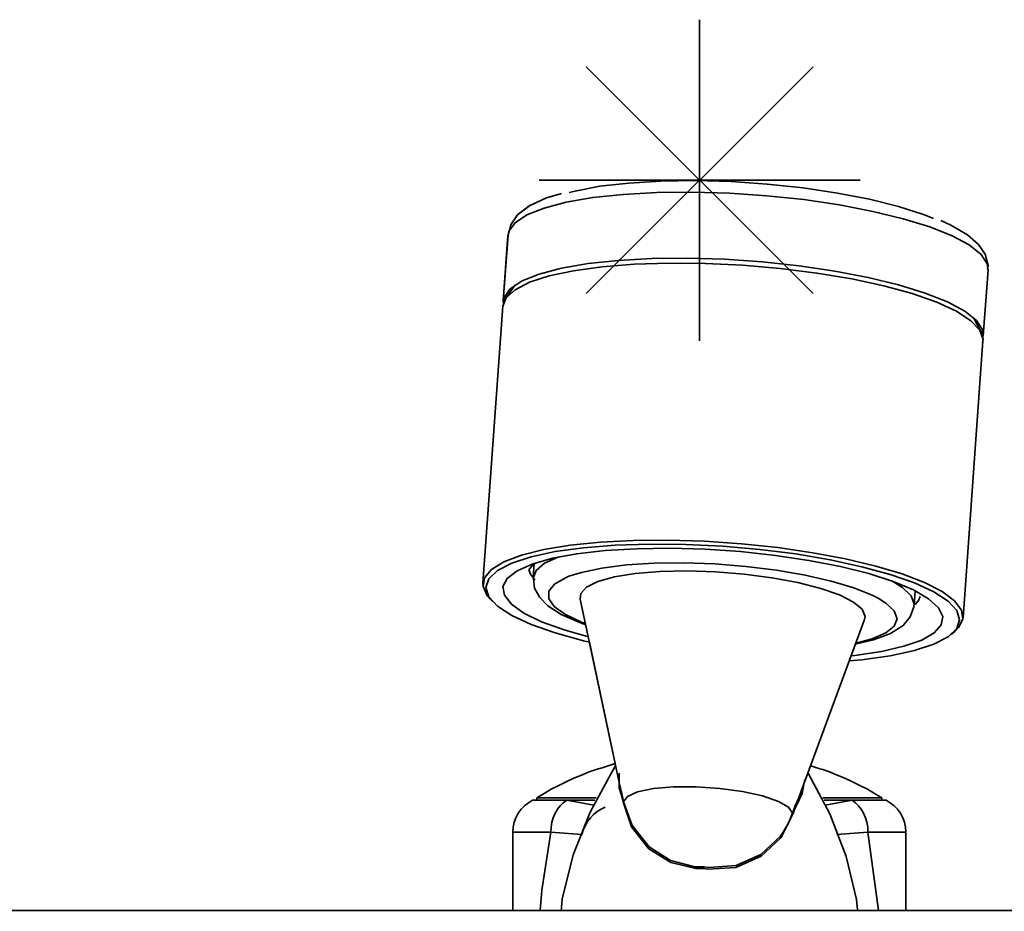
# Model space of a CAD drawing. Extents: x 51 to 731, y -57 to 653.
# Drawn here: x 299 to 313, y 203 to 215 of the extents above; entities that cross this region are included whole.
import ezdxf

# ---------------------------------------------------------------- set-up
doc = ezdxf.new("R2010")
doc.units = 0
doc.header["$MEASUREMENT"] = 0
doc.layers.add('Product', color=7, linetype='Continuous', lineweight=0)

msp = doc.modelspace()

# ---------------------------------------------------------------- linework, layer by layer
at = {"layer": 'Product', "color": 251, "lineweight": 35}
for points in [[(308.962, 211.004), (308.962, 211.004), (308.962, 215.475), (308.962, 215.475)], [(307.382, 214.821), (307.382, 214.821), (310.542, 211.66), (310.542, 211.66)], [(307.382, 211.66), (307.382, 211.66), (310.542, 214.821), (310.542, 214.821)], [(311.198, 213.241), (311.198, 213.241), (306.727, 213.241), (306.727, 213.241)]]:
    msp.add_open_spline(points, degree=3, dxfattribs=at)
at = {"layer": 'Product', "color": 7, "lineweight": 35}
for points, knots in [([(307.144, 213.07), (307.144, 213.07), (307.226, 213.089), (307.226, 213.089), (307.226, 213.089), (307.574, 213.155), (307.574, 213.155), (307.574, 213.155), (307.977, 213.201), (307.977, 213.201), (307.977, 213.201), (308.423, 213.227), (308.423, 213.227), (308.423, 213.227), (308.902, 213.234), (308.902, 213.234), (308.902, 213.234), (309.401, 213.22), (309.401, 213.22), (309.401, 213.22), (309.905, 213.186), (309.905, 213.186), (309.905, 213.186), (310.403, 213.133), (310.403, 213.133), (310.403, 213.133), (310.881, 213.06), (310.881, 213.06), (310.881, 213.06), (311.328, 212.974), (311.328, 212.974), (311.328, 212.974), (311.731, 212.873), (311.731, 212.873), (311.731, 212.873), (312.08, 212.761), (312.08, 212.761), (312.08, 212.761), (312.22, 212.705), (312.22, 212.705)], [0, 0, 0, 0, 1, 1, 1, 2, 2, 2, 3, 3, 3, 4, 4, 4, 5, 5, 5, 6, 6, 6, 7, 7, 7, 8, 8, 8, 9, 9, 9, 10, 10, 10, 11, 11, 11, 12, 12, 12, 13, 13, 13, 13]), ([(312.98, 211.991), (312.98, 211.991), (312.969, 212.076), (312.969, 212.076), (312.969, 212.076), (312.882, 212.207), (312.882, 212.207), (312.882, 212.207), (312.718, 212.338), (312.718, 212.338), (312.718, 212.338), (312.479, 212.467), (312.479, 212.467), (312.479, 212.467), (312.17, 212.59), (312.17, 212.59), (312.17, 212.59), (311.799, 212.704), (311.799, 212.704), (311.799, 212.704), (311.375, 212.806), (311.375, 212.806), (311.375, 212.806), (310.91, 212.896), (310.91, 212.896), (310.91, 212.896), (310.413, 212.969), (310.413, 212.969), (310.413, 212.969), (309.897, 213.022), (309.897, 213.022), (309.897, 213.022), (309.377, 213.059), (309.377, 213.059), (309.377, 213.059), (308.861, 213.074), (308.861, 213.074), (308.861, 213.074), (308.364, 213.068), (308.364, 213.068), (308.364, 213.068), (307.899, 213.043), (307.899, 213.043), (307.899, 213.043), (307.475, 212.997), (307.475, 212.997), (307.475, 212.997), (307.104, 212.934), (307.104, 212.934), (307.104, 212.934), (306.795, 212.852), (306.795, 212.852), (306.795, 212.852), (306.556, 212.756), (306.556, 212.756), (306.556, 212.756), (306.392, 212.647), (306.392, 212.647), (306.392, 212.647), (306.305, 212.529), (306.305, 212.529), (306.305, 212.529), (306.294, 212.474), (306.294, 212.474)], [0, 0, 0, 0, 1, 1, 1, 2, 2, 2, 3, 3, 3, 4, 4, 4, 5, 5, 5, 6, 6, 6, 7, 7, 7, 8, 8, 8, 9, 9, 9, 10, 10, 10, 11, 11, 11, 12, 12, 12, 13, 13, 13, 14, 14, 14, 15, 15, 15, 16, 16, 16, 17, 17, 17, 18, 18, 18, 19, 19, 19, 20, 20, 20, 21, 21, 21, 21]), ([(307.037, 213.057), (307.037, 213.057), (306.828, 212.994), (306.828, 212.994), (306.828, 212.994), (306.59, 212.882), (306.59, 212.882), (306.59, 212.882), (306.426, 212.756), (306.426, 212.756), (306.426, 212.756), (306.332, 212.62), (306.332, 212.62), (306.332, 212.62), (306.295, 212.474), (306.295, 212.474)], [0, 0, 0, 0, 1, 1, 1, 2, 2, 2, 3, 3, 3, 4, 4, 4, 5, 5, 5, 5]), ([(306.977, 213.038), (306.977, 213.038), (306.828, 212.994), (306.828, 212.994), (306.828, 212.994), (306.589, 212.882), (306.589, 212.882), (306.589, 212.882), (306.426, 212.756), (306.426, 212.756), (306.426, 212.756), (306.332, 212.62), (306.332, 212.62), (306.332, 212.62), (306.299, 212.489), (306.299, 212.489)], [0, 0, 0, 0, 1, 1, 1, 2, 2, 2, 3, 3, 3, 4, 4, 4, 5, 5, 5, 5]), ([(312.974, 211.999), (312.974, 211.999), (312.98, 212.051), (312.98, 212.051), (312.98, 212.051), (312.938, 212.21), (312.938, 212.21), (312.938, 212.21), (312.845, 212.344), (312.845, 212.344), (312.845, 212.344), (312.695, 212.477), (312.695, 212.477), (312.695, 212.477), (312.463, 212.616), (312.463, 212.616), (312.463, 212.616), (312.321, 212.677), (312.321, 212.677)], [0, 0, 0, 0, 1, 1, 1, 2, 2, 2, 3, 3, 3, 4, 4, 4, 5, 5, 5, 6, 6, 6, 6]), ([(312.909, 211.004), (312.909, 211.004), (312.911, 211.023), (312.911, 211.023), (312.911, 211.023), (312.867, 211.152), (312.867, 211.152), (312.867, 211.152), (312.742, 211.283), (312.742, 211.283), (312.742, 211.283), (312.54, 211.414), (312.54, 211.414), (312.54, 211.414), (312.266, 211.54), (312.266, 211.54), (312.266, 211.54), (311.924, 211.66), (311.924, 211.66), (311.924, 211.66), (311.526, 211.769), (311.526, 211.769), (311.526, 211.769), (311.08, 211.865), (311.08, 211.865), (311.08, 211.865), (310.596, 211.947), (310.596, 211.947), (310.596, 211.947), (310.086, 212.01), (310.086, 212.01), (310.086, 212.01), (309.566, 212.056), (309.566, 212.056), (309.566, 212.056), (309.044, 212.081), (309.044, 212.081), (309.044, 212.081), (308.536, 212.086), (308.536, 212.086), (308.536, 212.086), (308.052, 212.072), (308.052, 212.072), (308.052, 212.072), (307.606, 212.035), (307.606, 212.035), (307.606, 212.035), (307.207, 211.98), (307.207, 211.98), (307.207, 211.98), (306.866, 211.908), (306.866, 211.908), (306.866, 211.908), (306.592, 211.818), (306.592, 211.818), (306.592, 211.818), (306.39, 211.715), (306.39, 211.715), (306.39, 211.715), (306.266, 211.6), (306.266, 211.6), (306.266, 211.6), (306.221, 211.486), (306.221, 211.486)], [0, 0, 0, 0, 1, 1, 1, 2, 2, 2, 3, 3, 3, 4, 4, 4, 5, 5, 5, 6, 6, 6, 7, 7, 7, 8, 8, 8, 9, 9, 9, 10, 10, 10, 11, 11, 11, 12, 12, 12, 13, 13, 13, 14, 14, 14, 15, 15, 15, 16, 16, 16, 17, 17, 17, 18, 18, 18, 19, 19, 19, 20, 20, 20, 21, 21, 21, 21]), ([(306.228, 211.52), (306.228, 211.52), (306.239, 211.608), (306.239, 211.608), (306.239, 211.608), (306.324, 211.728), (306.324, 211.728), (306.324, 211.728), (306.488, 211.837), (306.488, 211.837), (306.488, 211.837), (306.728, 211.933), (306.728, 211.933), (306.728, 211.933), (307.037, 212.013), (307.037, 212.013), (307.037, 212.013), (307.407, 212.078), (307.407, 212.078), (307.407, 212.078), (307.83, 212.124), (307.83, 212.124), (307.83, 212.124), (308.297, 212.149), (308.297, 212.149), (308.297, 212.149), (308.793, 212.154), (308.793, 212.154), (308.793, 212.154), (309.309, 212.139), (309.309, 212.139), (309.309, 212.139), (309.833, 212.103), (309.833, 212.103), (309.833, 212.103), (310.348, 212.049), (310.348, 212.049), (310.348, 212.049), (310.845, 211.975), (310.845, 211.975), (310.845, 211.975), (311.312, 211.887), (311.312, 211.887), (311.312, 211.887), (311.734, 211.785), (311.734, 211.785), (311.734, 211.785), (312.105, 211.669), (312.105, 211.669), (312.105, 211.669), (312.414, 211.546), (312.414, 211.546), (312.414, 211.546), (312.654, 211.417), (312.654, 211.417), (312.654, 211.417), (312.818, 211.286), (312.818, 211.286), (312.818, 211.286), (312.903, 211.155), (312.903, 211.155), (312.903, 211.155), (312.909, 211.037), (312.909, 211.037)], [0, 0, 0, 0, 1, 1, 1, 2, 2, 2, 3, 3, 3, 4, 4, 4, 5, 5, 5, 6, 6, 6, 7, 7, 7, 8, 8, 8, 9, 9, 9, 10, 10, 10, 11, 11, 11, 12, 12, 12, 13, 13, 13, 14, 14, 14, 15, 15, 15, 16, 16, 16, 17, 17, 17, 18, 18, 18, 19, 19, 19, 20, 20, 20, 21, 21, 21, 21]), ([(306.221, 211.474), (306.221, 211.474), (306.221, 211.475), (306.221, 211.475), (306.221, 211.475), (306.221, 211.486), (306.221, 211.486)], [0, 0, 0, 0, 1, 1, 1, 2, 2, 2, 2]), ([(306.034, 207.419), (306.034, 207.419), (306.004, 207.454), (306.004, 207.454), (306.004, 207.454), (305.945, 207.582), (305.945, 207.582), (305.945, 207.582), (305.966, 207.705), (305.966, 207.705), (305.966, 207.705), (306.062, 207.82), (306.062, 207.82), (306.062, 207.82), (306.236, 207.926), (306.236, 207.926), (306.236, 207.926), (306.48, 208.017), (306.48, 208.017), (306.48, 208.017), (306.791, 208.096), (306.791, 208.096), (306.791, 208.096), (307.16, 208.156), (307.16, 208.156), (307.16, 208.156), (307.579, 208.2), (307.579, 208.2), (307.579, 208.2), (308.038, 208.224), (308.038, 208.224), (308.038, 208.224), (308.525, 208.227), (308.525, 208.227), (308.525, 208.227), (309.031, 208.213), (309.031, 208.213), (309.031, 208.213), (309.544, 208.178), (309.544, 208.178), (309.544, 208.178), (310.05, 208.124), (310.05, 208.124), (310.05, 208.124), (310.537, 208.053), (310.537, 208.053), (310.537, 208.053), (310.996, 207.967), (310.996, 207.967), (310.996, 207.967), (311.416, 207.867), (311.416, 207.867), (311.416, 207.867), (311.785, 207.757), (311.785, 207.757), (311.785, 207.757), (312.094, 207.637), (312.094, 207.637), (312.094, 207.637), (312.34, 207.511), (312.34, 207.511), (312.34, 207.511), (312.512, 207.382), (312.512, 207.382), (312.512, 207.382), (312.61, 207.254), (312.61, 207.254), (312.61, 207.254), (312.63, 207.128), (312.63, 207.128), (312.63, 207.128), (312.57, 207.009), (312.57, 207.009), (312.57, 207.009), (312.512, 206.951), (312.512, 206.951)], [0, 0, 0, 0, 1, 1, 1, 2, 2, 2, 3, 3, 3, 4, 4, 4, 5, 5, 5, 6, 6, 6, 7, 7, 7, 8, 8, 8, 9, 9, 9, 10, 10, 10, 11, 11, 11, 12, 12, 12, 13, 13, 13, 14, 14, 14, 15, 15, 15, 16, 16, 16, 17, 17, 17, 18, 18, 18, 19, 19, 19, 20, 20, 20, 21, 21, 21, 22, 22, 22, 23, 23, 23, 24, 24, 24, 25, 25, 25, 25]), ([(311.045, 206.546), (311.045, 206.546), (311.223, 206.563), (311.223, 206.563), (311.223, 206.563), (311.618, 206.618), (311.618, 206.618), (311.618, 206.618), (311.954, 206.691), (311.954, 206.691), (311.954, 206.691), (312.225, 206.779), (312.225, 206.779), (312.225, 206.779), (312.424, 206.882), (312.424, 206.882), (312.424, 206.882), (312.543, 206.997), (312.543, 206.997), (312.543, 206.997), (312.584, 207.118), (312.584, 207.118), (312.584, 207.118), (312.543, 207.246), (312.543, 207.246), (312.543, 207.246), (312.424, 207.377), (312.424, 207.377), (312.424, 207.377), (312.225, 207.506), (312.225, 207.506), (312.225, 207.506), (311.954, 207.632), (311.954, 207.632), (311.954, 207.632), (311.618, 207.751), (311.618, 207.751), (311.618, 207.751), (311.223, 207.858), (311.223, 207.858), (311.223, 207.858), (310.782, 207.954), (310.782, 207.954), (310.782, 207.954), (310.304, 208.035), (310.304, 208.035), (310.304, 208.035), (309.801, 208.098), (309.801, 208.098), (309.801, 208.098), (309.284, 208.143), (309.284, 208.143), (309.284, 208.143), (308.768, 208.169), (308.768, 208.169), (308.768, 208.169), (308.265, 208.173), (308.265, 208.173), (308.265, 208.173), (307.786, 208.158), (307.786, 208.158), (307.786, 208.158), (307.344, 208.121), (307.344, 208.121), (307.344, 208.121), (306.951, 208.068), (306.951, 208.068), (306.951, 208.068), (306.616, 207.995), (306.616, 207.995), (306.616, 207.995), (306.344, 207.905), (306.344, 207.905), (306.344, 207.905), (306.146, 207.803), (306.146, 207.803), (306.146, 207.803), (306.026, 207.689), (306.026, 207.689), (306.026, 207.689), (305.985, 207.568), (305.985, 207.568), (305.985, 207.568), (306.026, 207.438), (306.026, 207.438), (306.026, 207.438), (306.146, 207.309), (306.146, 207.309), (306.146, 207.309), (306.344, 207.18), (306.344, 207.18), (306.344, 207.18), (306.616, 207.054), (306.616, 207.054), (306.616, 207.054), (306.951, 206.935), (306.951, 206.935), (306.951, 206.935), (307.344, 206.827), (307.344, 206.827), (307.344, 206.827), (307.428, 206.808), (307.428, 206.808)], [0, 0, 0, 0, 1, 1, 1, 2, 2, 2, 3, 3, 3, 4, 4, 4, 5, 5, 5, 6, 6, 6, 7, 7, 7, 8, 8, 8, 9, 9, 9, 10, 10, 10, 11, 11, 11, 12, 12, 12, 13, 13, 13, 14, 14, 14, 15, 15, 15, 16, 16, 16, 17, 17, 17, 18, 18, 18, 19, 19, 19, 20, 20, 20, 21, 21, 21, 22, 22, 22, 23, 23, 23, 24, 24, 24, 25, 25, 25, 26, 26, 26, 27, 27, 27, 28, 28, 28, 29, 29, 29, 30, 30, 30, 31, 31, 31, 32, 32, 32, 33, 33, 33, 34, 34, 34, 34]), ([(307.412, 206.882), (307.412, 206.882), (307.073, 206.978), (307.073, 206.978), (307.073, 206.978), (306.761, 207.091), (306.761, 207.091), (306.761, 207.091), (306.515, 207.213), (306.515, 207.213), (306.515, 207.213), (306.34, 207.336), (306.34, 207.336), (306.34, 207.336), (306.242, 207.46), (306.242, 207.46), (306.242, 207.46), (306.221, 207.58), (306.221, 207.58), (306.221, 207.58), (306.281, 207.695), (306.281, 207.695), (306.281, 207.695), (306.418, 207.801), (306.418, 207.801), (306.418, 207.801), (306.63, 207.894), (306.63, 207.894), (306.63, 207.894), (306.91, 207.975), (306.91, 207.975), (306.91, 207.975), (307.251, 208.038), (307.251, 208.038), (307.251, 208.038), (307.645, 208.082), (307.645, 208.082), (307.645, 208.082), (308.082, 208.109), (308.082, 208.109), (308.082, 208.109), (308.551, 208.115), (308.551, 208.115), (308.551, 208.115), (309.038, 208.101), (309.038, 208.101), (309.038, 208.101), (309.531, 208.068), (309.531, 208.068), (309.531, 208.068), (310.019, 208.016), (310.019, 208.016), (310.019, 208.016), (310.485, 207.945), (310.485, 207.945), (310.485, 207.945), (310.922, 207.859), (310.922, 207.859), (310.922, 207.859), (311.318, 207.762), (311.318, 207.762), (311.318, 207.762), (311.659, 207.651), (311.659, 207.651), (311.659, 207.651), (311.939, 207.535), (311.939, 207.535), (311.939, 207.535), (312.151, 207.412), (312.151, 207.412), (312.151, 207.412), (312.288, 207.287), (312.288, 207.287), (312.288, 207.287), (312.348, 207.164), (312.348, 207.164), (312.348, 207.164), (312.327, 207.047), (312.327, 207.047), (312.327, 207.047), (312.23, 206.935), (312.23, 206.935), (312.23, 206.935), (312.055, 206.836), (312.055, 206.836), (312.055, 206.836), (311.807, 206.749), (311.807, 206.749), (311.807, 206.749), (311.495, 206.678), (311.495, 206.678), (311.495, 206.678), (311.126, 206.623), (311.126, 206.623), (311.126, 206.623), (311.072, 206.617), (311.072, 206.617)], [0, 0, 0, 0, 1, 1, 1, 2, 2, 2, 3, 3, 3, 4, 4, 4, 5, 5, 5, 6, 6, 6, 7, 7, 7, 8, 8, 8, 9, 9, 9, 10, 10, 10, 11, 11, 11, 12, 12, 12, 13, 13, 13, 14, 14, 14, 15, 15, 15, 16, 16, 16, 17, 17, 17, 18, 18, 18, 19, 19, 19, 20, 20, 20, 21, 21, 21, 22, 22, 22, 23, 23, 23, 24, 24, 24, 25, 25, 25, 26, 26, 26, 27, 27, 27, 28, 28, 28, 29, 29, 29, 30, 30, 30, 31, 31, 31, 32, 32, 32, 32]), ([(306.644, 207.699), (306.644, 207.699), (306.683, 207.806), (306.683, 207.806), (306.683, 207.806), (306.803, 207.905), (306.803, 207.905), (306.803, 207.905), (306.999, 207.994), (306.999, 207.994)], [0, 0, 0, 0, 1, 1, 1, 2, 2, 2, 3, 3, 3, 3]), ([(306.582, 207.812), (306.582, 207.812), (306.605, 207.755), (306.605, 207.755), (306.605, 207.755), (306.647, 207.699), (306.647, 207.699), (306.647, 207.699), (306.669, 207.675), (306.669, 207.675)], [0, 0, 0, 0, 1, 1, 1, 2, 2, 2, 3, 3, 3, 3]), ([(311.449, 207.419), (311.449, 207.419), (311.367, 207.46), (311.367, 207.46), (311.367, 207.46), (311.112, 207.563), (311.112, 207.563), (311.112, 207.563), (310.796, 207.658), (310.796, 207.658), (310.796, 207.658), (310.433, 207.741), (310.433, 207.741), (310.433, 207.741), (310.033, 207.809), (310.033, 207.809), (310.033, 207.809), (309.607, 207.861), (309.607, 207.861), (309.607, 207.861), (309.172, 207.896), (309.172, 207.896), (309.172, 207.896), (308.741, 207.912), (308.741, 207.912), (308.741, 207.912), (308.327, 207.907), (308.327, 207.907), (308.327, 207.907), (307.942, 207.883), (307.942, 207.883), (307.942, 207.883), (307.601, 207.839), (307.601, 207.839), (307.601, 207.839), (307.316, 207.779), (307.316, 207.779), (307.316, 207.779), (307.139, 207.724), (307.139, 207.724)], [0, 0, 0, 0, 1, 1, 1, 2, 2, 2, 3, 3, 3, 4, 4, 4, 5, 5, 5, 6, 6, 6, 7, 7, 7, 8, 8, 8, 9, 9, 9, 10, 10, 10, 11, 11, 11, 12, 12, 12, 13, 13, 13, 13]), ([(307.3, 207.408), (307.3, 207.408), (307.308, 207.483), (307.308, 207.483), (307.308, 207.483), (307.388, 207.572), (307.388, 207.572), (307.388, 207.572), (307.546, 207.651), (307.546, 207.651), (307.546, 207.651), (307.776, 207.716), (307.776, 207.716), (307.776, 207.716), (308.066, 207.763), (308.066, 207.763), (308.066, 207.763), (308.407, 207.792), (308.407, 207.792), (308.407, 207.792), (308.784, 207.8), (308.784, 207.8), (308.784, 207.8), (309.181, 207.787), (309.181, 207.787), (309.181, 207.787), (309.582, 207.755), (309.582, 207.755), (309.582, 207.755), (309.97, 207.703), (309.97, 207.703), (309.97, 207.703), (310.331, 207.637), (310.331, 207.637), (310.331, 207.637), (310.648, 207.555), (310.648, 207.555), (310.648, 207.555), (310.91, 207.464), (310.91, 207.464), (310.91, 207.464), (311.105, 207.366), (311.105, 207.366), (311.105, 207.366), (311.225, 207.265), (311.225, 207.265), (311.225, 207.265), (311.266, 207.166), (311.266, 207.166)], [0, 0, 0, 0, 1, 1, 1, 2, 2, 2, 3, 3, 3, 4, 4, 4, 5, 5, 5, 6, 6, 6, 7, 7, 7, 8, 8, 8, 9, 9, 9, 10, 10, 10, 11, 11, 11, 12, 12, 12, 13, 13, 13, 14, 14, 14, 15, 15, 15, 16, 16, 16, 16]), ([(306.649, 207.689), (306.649, 207.689), (306.663, 207.56), (306.663, 207.56), (306.663, 207.56), (306.734, 207.431), (306.734, 207.431), (306.734, 207.431), (306.849, 207.314), (306.849, 207.314), (306.849, 207.314), (307.035, 207.192), (307.035, 207.192), (307.035, 207.192), (307.303, 207.074), (307.303, 207.074), (307.303, 207.074), (307.376, 207.05), (307.376, 207.05)], [0, 0, 0, 0, 1, 1, 1, 2, 2, 2, 3, 3, 3, 4, 4, 4, 5, 5, 5, 6, 6, 6, 6]), ([(307.139, 207.724), (307.139, 207.724), (307.092, 207.703), (307.092, 207.703), (307.092, 207.703), (306.939, 207.615), (306.939, 207.615), (306.939, 207.615), (306.862, 207.517), (306.862, 207.517), (306.862, 207.517), (306.862, 207.412), (306.862, 207.412), (306.862, 207.412), (306.939, 207.301), (306.939, 207.301), (306.939, 207.301), (307.092, 207.192), (307.092, 207.192), (307.092, 207.192), (307.316, 207.087), (307.316, 207.087), (307.316, 207.087), (307.373, 207.065), (307.373, 207.065)], [0, 0, 0, 0, 1, 1, 1, 2, 2, 2, 3, 3, 3, 4, 4, 4, 5, 5, 5, 6, 6, 6, 7, 7, 7, 8, 8, 8, 8]), ([(305.944, 207.628), (305.944, 207.628), (305.945, 207.582), (305.945, 207.582), (305.945, 207.582), (306.004, 207.454), (306.004, 207.454), (306.004, 207.454), (306.045, 207.408), (306.045, 207.408)], [0, 0, 0, 0, 1, 1, 1, 2, 2, 2, 3, 3, 3, 3]), ([(311.64, 207.659), (311.64, 207.659), (311.79, 207.566), (311.79, 207.566), (311.79, 207.566), (311.909, 207.451), (311.909, 207.451), (311.909, 207.451), (311.95, 207.336), (311.95, 207.336)], [0, 0, 0, 0, 1, 1, 1, 2, 2, 2, 3, 3, 3, 3]), ([(311.712, 207.134), (311.712, 207.134), (311.673, 207.243), (311.673, 207.243), (311.673, 207.243), (311.556, 207.352), (311.556, 207.352), (311.556, 207.352), (311.449, 207.419), (311.449, 207.419)], [0, 0, 0, 0, 1, 1, 1, 2, 2, 2, 3, 3, 3, 3]), ([(311.963, 207.331), (311.963, 207.331), (311.969, 207.337), (311.969, 207.337), (311.969, 207.337), (312.01, 207.388), (312.01, 207.388), (312.01, 207.388), (312.034, 207.442), (312.034, 207.442)], [0, 0, 0, 0, 1, 1, 1, 2, 2, 2, 3, 3, 3, 3]), ([(311.13, 206.778), (311.13, 206.778), (311.383, 206.838), (311.383, 206.838), (311.383, 206.838), (311.621, 206.927), (311.621, 206.927), (311.621, 206.927), (311.796, 207.039), (311.796, 207.039), (311.796, 207.039), (311.897, 207.159), (311.897, 207.159), (311.897, 207.159), (311.947, 207.301), (311.947, 207.301), (311.947, 207.301), (311.95, 207.352), (311.95, 207.352)], [0, 0, 0, 0, 1, 1, 1, 2, 2, 2, 3, 3, 3, 4, 4, 4, 5, 5, 5, 6, 6, 6, 6]), ([(311.137, 206.793), (311.137, 206.793), (311.367, 206.855), (311.367, 206.855), (311.367, 206.855), (311.556, 206.939), (311.556, 206.939), (311.556, 206.939), (311.673, 207.032), (311.673, 207.032), (311.673, 207.032), (311.712, 207.134), (311.712, 207.134)], [0, 0, 0, 0, 1, 1, 1, 2, 2, 2, 3, 3, 3, 4, 4, 4, 4]), ([(307.792, 205.084), (307.792, 205.084), (307.737, 204.997), (307.737, 204.997), (307.737, 204.997), (307.437, 204.441), (307.437, 204.441), (307.437, 204.441), (307.199, 203.846), (307.199, 203.846), (307.199, 203.846), (307.048, 203.23), (307.048, 203.23), (307.048, 203.23), (307.033, 203.059), (307.033, 203.059)], [0, 0, 0, 0, 1, 1, 1, 2, 2, 2, 3, 3, 3, 4, 4, 4, 5, 5, 5, 5]), ([(307.686, 205.084), (307.686, 205.084), (307.617, 205.062), (307.617, 205.062), (307.617, 205.062), (307.574, 205.049), (307.574, 205.049), (307.574, 205.049), (307.549, 205.041), (307.549, 205.041), (307.549, 205.041), (307.537, 205.038), (307.537, 205.038), (307.537, 205.038), (307.533, 205.038), (307.533, 205.038)], [0, 0, 0, 0, 1, 1, 1, 2, 2, 2, 3, 3, 3, 4, 4, 4, 5, 5, 5, 5]), ([(310.661, 205.038), (310.661, 205.038), (310.654, 205.04), (310.654, 205.04), (310.654, 205.04), (310.638, 205.043), (310.638, 205.043), (310.638, 205.043), (310.607, 205.052), (310.607, 205.052), (310.607, 205.052), (310.555, 205.07), (310.555, 205.07), (310.555, 205.07), (310.509, 205.084), (310.509, 205.084)], [0, 0, 0, 0, 1, 1, 1, 2, 2, 2, 3, 3, 3, 4, 4, 4, 5, 5, 5, 5]), ([(307.533, 205.04), (307.533, 205.04), (307.425, 205), (307.425, 205), (307.425, 205), (307.316, 204.956), (307.316, 204.956), (307.316, 204.956), (307.21, 204.911), (307.21, 204.911), (307.21, 204.911), (307.104, 204.862), (307.104, 204.862), (307.104, 204.862), (307, 204.811), (307, 204.811), (307, 204.811), (306.896, 204.758), (306.896, 204.758), (306.896, 204.758), (306.795, 204.701), (306.795, 204.701), (306.795, 204.701), (306.694, 204.641), (306.694, 204.641)], [0, 0, 0, 0, 1, 1, 1, 2, 2, 2, 3, 3, 3, 4, 4, 4, 5, 5, 5, 6, 6, 6, 7, 7, 7, 8, 8, 8, 8]), ([(307.877, 204.66), (307.877, 204.66), (307.85, 204.75), (307.85, 204.75), (307.85, 204.75), (307.842, 204.78), (307.842, 204.78), (307.842, 204.78), (307.839, 204.983), (307.839, 204.983)], [0, 0, 0, 0, 1, 1, 1, 2, 2, 2, 3, 3, 3, 3]), ([(311.16, 203.081), (311.16, 203.081), (311.149, 203.222), (311.149, 203.222), (311.149, 203.222), (311.004, 203.824), (311.004, 203.824), (311.004, 203.824), (310.774, 204.415), (310.774, 204.415), (310.774, 204.415), (310.479, 204.975), (310.479, 204.975), (310.479, 204.975), (310.471, 204.988), (310.471, 204.988)], [0, 0, 0, 0, 1, 1, 1, 2, 2, 2, 3, 3, 3, 4, 4, 4, 5, 5, 5, 5]), ([(311.501, 204.641), (311.501, 204.641), (311.4, 204.701), (311.4, 204.701), (311.4, 204.701), (311.299, 204.758), (311.299, 204.758), (311.299, 204.758), (311.195, 204.811), (311.195, 204.811), (311.195, 204.811), (311.091, 204.862), (311.091, 204.862), (311.091, 204.862), (310.985, 204.911), (310.985, 204.911), (310.985, 204.911), (310.878, 204.956), (310.878, 204.956), (310.878, 204.956), (310.771, 205), (310.771, 205), (310.771, 205), (310.662, 205.04), (310.662, 205.04)], [0, 0, 0, 0, 1, 1, 1, 2, 2, 2, 3, 3, 3, 4, 4, 4, 5, 5, 5, 6, 6, 6, 7, 7, 7, 8, 8, 8, 8]), ([(307.902, 204.584), (307.902, 204.584), (307.956, 204.66), (307.956, 204.66), (307.956, 204.66), (308.098, 204.723), (308.098, 204.723), (308.098, 204.723), (308.319, 204.767), (308.319, 204.767), (308.319, 204.767), (308.598, 204.791), (308.598, 204.791), (308.598, 204.791), (308.915, 204.792), (308.915, 204.792), (308.915, 204.792), (309.244, 204.769), (309.244, 204.769), (309.244, 204.769), (309.561, 204.726), (309.561, 204.726), (309.561, 204.726), (309.84, 204.665), (309.84, 204.665), (309.84, 204.665), (310.06, 204.589), (310.06, 204.589), (310.06, 204.589), (310.202, 204.507), (310.202, 204.507), (310.202, 204.507), (310.257, 204.425), (310.257, 204.425)], [0, 0, 0, 0, 1, 1, 1, 2, 2, 2, 3, 3, 3, 4, 4, 4, 5, 5, 5, 6, 6, 6, 7, 7, 7, 8, 8, 8, 9, 9, 9, 10, 10, 10, 11, 11, 11, 11]), ([(310.427, 204.896), (310.427, 204.896), (310.392, 204.702), (310.392, 204.702), (310.392, 204.702), (310.331, 204.57), (310.331, 204.57), (310.331, 204.57), (310.295, 204.497), (310.295, 204.497)], [0, 0, 0, 0, 1, 1, 1, 2, 2, 2, 3, 3, 3, 3]), ([(307.879, 204.693), (307.879, 204.693), (307.879, 204.688), (307.879, 204.688), (307.879, 204.688), (307.879, 204.685), (307.879, 204.685), (307.879, 204.685), (307.879, 204.68), (307.879, 204.68), (307.879, 204.68), (307.879, 204.677), (307.879, 204.677), (307.879, 204.677), (307.879, 204.672), (307.879, 204.672), (307.879, 204.672), (307.879, 204.668), (307.879, 204.668), (307.879, 204.668), (307.879, 204.665), (307.879, 204.665), (307.879, 204.665), (307.877, 204.66), (307.877, 204.66)], [0, 0, 0, 0, 1, 1, 1, 2, 2, 2, 3, 3, 3, 4, 4, 4, 5, 5, 5, 6, 6, 6, 7, 7, 7, 8, 8, 8, 8]), ([(307.895, 204.583), (307.895, 204.583), (307.887, 204.622), (307.887, 204.622), (307.887, 204.622), (307.883, 204.635), (307.883, 204.635), (307.883, 204.635), (307.877, 204.66), (307.877, 204.66)], [0, 0, 0, 0, 1, 1, 1, 2, 2, 2, 3, 3, 3, 3]), ([(307.879, 204.693), (307.879, 204.693), (307.887, 204.655), (307.887, 204.655), (307.887, 204.655), (307.902, 204.584), (307.902, 204.584)], [0, 0, 0, 0, 1, 1, 1, 2, 2, 2, 2]), ([(310.295, 204.529), (310.295, 204.529), (310.342, 204.641), (310.342, 204.641), (310.342, 204.641), (310.375, 204.734), (310.375, 204.734)], [0, 0, 0, 0, 1, 1, 1, 2, 2, 2, 2]), ([(306.636, 204.606), (306.636, 204.606), (306.576, 204.571), (306.576, 204.571), (306.576, 204.571), (306.523, 204.529), (306.523, 204.529), (306.523, 204.529), (306.475, 204.48), (306.475, 204.48), (306.475, 204.48), (306.434, 204.425), (306.434, 204.425), (306.434, 204.425), (306.403, 204.363), (306.403, 204.363), (306.403, 204.363), (306.379, 204.299), (306.379, 204.299), (306.379, 204.299), (306.365, 204.232), (306.365, 204.232), (306.365, 204.232), (306.36, 204.163), (306.36, 204.163)], [0, 0, 0, 0, 1, 1, 1, 2, 2, 2, 3, 3, 3, 4, 4, 4, 5, 5, 5, 6, 6, 6, 7, 7, 7, 8, 8, 8, 8]), ([(306.636, 204.606), (306.636, 204.606), (306.636, 204.606), (306.636, 204.606), (306.636, 204.606), (306.666, 204.606), (306.666, 204.606), (306.666, 204.606), (306.758, 204.606), (306.758, 204.606), (306.758, 204.606), (306.907, 204.606), (306.907, 204.606), (306.907, 204.606), (307.111, 204.606), (307.111, 204.606)], [0, 0, 0, 0, 1, 1, 1, 2, 2, 2, 3, 3, 3, 4, 4, 4, 5, 5, 5, 5]), ([(306.639, 204.608), (306.639, 204.608), (306.679, 204.608), (306.679, 204.608), (306.679, 204.608), (306.795, 204.608), (306.795, 204.608), (306.795, 204.608), (306.988, 204.608), (306.988, 204.608), (306.988, 204.608), (307.246, 204.608), (307.246, 204.608), (307.246, 204.608), (307.502, 204.608), (307.502, 204.608)], [0, 0, 0, 0, 1, 1, 1, 2, 2, 2, 3, 3, 3, 4, 4, 4, 5, 5, 5, 5]), ([(307.521, 204.641), (307.521, 204.641), (307.322, 204.641), (307.322, 204.641), (307.322, 204.641), (307.054, 204.641), (307.054, 204.641), (307.054, 204.641), (306.857, 204.641), (306.857, 204.641), (306.857, 204.641), (306.735, 204.641), (306.735, 204.641), (306.735, 204.641), (306.694, 204.641), (306.694, 204.641)], [0, 0, 0, 0, 1, 1, 1, 2, 2, 2, 3, 3, 3, 4, 4, 4, 5, 5, 5, 5]), ([(306.887, 204.163), (306.887, 204.163), (306.892, 204.232), (306.892, 204.232), (306.892, 204.232), (306.903, 204.299), (306.903, 204.299), (306.903, 204.299), (306.922, 204.363), (306.922, 204.363), (306.922, 204.363), (306.948, 204.425), (306.948, 204.425), (306.948, 204.425), (306.98, 204.48), (306.98, 204.48), (306.98, 204.48), (307.019, 204.529), (307.019, 204.529), (307.019, 204.529), (307.062, 204.571), (307.062, 204.571), (307.062, 204.571), (307.111, 204.606), (307.111, 204.606)], [0, 0, 0, 0, 1, 1, 1, 2, 2, 2, 3, 3, 3, 4, 4, 4, 5, 5, 5, 6, 6, 6, 7, 7, 7, 8, 8, 8, 8]), ([(307.902, 204.584), (307.902, 204.584), (307.901, 204.584), (307.901, 204.584), (307.901, 204.584), (307.899, 204.584), (307.899, 204.584), (307.899, 204.584), (307.898, 204.583), (307.898, 204.583), (307.898, 204.583), (307.896, 204.583), (307.896, 204.583), (307.896, 204.583), (307.895, 204.583), (307.895, 204.583)], [0, 0, 0, 0, 1, 1, 1, 2, 2, 2, 3, 3, 3, 4, 4, 4, 5, 5, 5, 5]), ([(309.019, 203.654), (309.019, 203.654), (308.997, 203.654), (308.997, 203.654), (308.997, 203.654), (308.908, 203.657), (308.908, 203.657), (308.908, 203.657), (308.56, 203.739), (308.56, 203.739), (308.56, 203.739), (308.256, 203.931), (308.256, 203.931), (308.256, 203.931), (308.014, 204.237), (308.014, 204.237), (308.014, 204.237), (307.895, 204.583), (307.895, 204.583)], [0, 0, 0, 0, 1, 1, 1, 2, 2, 2, 3, 3, 3, 4, 4, 4, 5, 5, 5, 6, 6, 6, 6]), ([(307.902, 204.584), (307.902, 204.584), (308.022, 204.253), (308.022, 204.253), (308.022, 204.253), (308.26, 203.955), (308.26, 203.955), (308.26, 203.955), (308.557, 203.767), (308.557, 203.767), (308.557, 203.767), (308.897, 203.68), (308.897, 203.68), (308.897, 203.68), (308.987, 203.679), (308.987, 203.679), (308.987, 203.679), (309.019, 203.677), (309.019, 203.677)], [0, 0, 0, 0, 1, 1, 1, 2, 2, 2, 3, 3, 3, 4, 4, 4, 5, 5, 5, 6, 6, 6, 6]), ([(310.257, 204.425), (310.257, 204.425), (310.271, 204.464), (310.271, 204.464), (310.271, 204.464), (310.295, 204.529), (310.295, 204.529)], [0, 0, 0, 0, 1, 1, 1, 2, 2, 2, 2]), ([(310.295, 204.529), (310.295, 204.529), (310.295, 204.524), (310.295, 204.524), (310.295, 204.524), (310.295, 204.521), (310.295, 204.521), (310.295, 204.521), (310.293, 204.516), (310.293, 204.516), (310.293, 204.516), (310.293, 204.513), (310.293, 204.513), (310.293, 204.513), (310.293, 204.508), (310.293, 204.508), (310.293, 204.508), (310.293, 204.505), (310.293, 204.505), (310.293, 204.505), (310.293, 204.501), (310.293, 204.501), (310.293, 204.501), (310.295, 204.497), (310.295, 204.497)], [0, 0, 0, 0, 1, 1, 1, 2, 2, 2, 3, 3, 3, 4, 4, 4, 5, 5, 5, 6, 6, 6, 7, 7, 7, 8, 8, 8, 8]), ([(311.501, 204.641), (311.501, 204.641), (311.46, 204.641), (311.46, 204.641), (311.46, 204.641), (311.339, 204.641), (311.339, 204.641), (311.339, 204.641), (311.14, 204.641), (311.14, 204.641), (311.14, 204.641), (310.873, 204.641), (310.873, 204.641), (310.873, 204.641), (310.678, 204.641), (310.678, 204.641)], [0, 0, 0, 0, 1, 1, 1, 2, 2, 2, 3, 3, 3, 4, 4, 4, 5, 5, 5, 5]), ([(310.698, 204.608), (310.698, 204.608), (310.796, 204.608), (310.796, 204.608), (310.796, 204.608), (311.086, 204.608), (311.086, 204.608), (311.086, 204.608), (311.313, 204.608), (311.313, 204.608), (311.313, 204.608), (311.468, 204.608), (311.468, 204.608), (311.468, 204.608), (311.547, 204.608), (311.547, 204.608), (311.547, 204.608), (311.556, 204.608), (311.556, 204.608)], [0, 0, 0, 0, 1, 1, 1, 2, 2, 2, 3, 3, 3, 4, 4, 4, 5, 5, 5, 6, 6, 6, 6]), ([(311.085, 204.606), (311.085, 204.606), (311.132, 204.571), (311.132, 204.571), (311.132, 204.571), (311.176, 204.529), (311.176, 204.529), (311.176, 204.529), (311.214, 204.48), (311.214, 204.48), (311.214, 204.48), (311.247, 204.425), (311.247, 204.425), (311.247, 204.425), (311.274, 204.363), (311.274, 204.363), (311.274, 204.363), (311.293, 204.299), (311.293, 204.299), (311.293, 204.299), (311.304, 204.232), (311.304, 204.232), (311.304, 204.232), (311.307, 204.163), (311.307, 204.163)], [0, 0, 0, 0, 1, 1, 1, 2, 2, 2, 3, 3, 3, 4, 4, 4, 5, 5, 5, 6, 6, 6, 7, 7, 7, 8, 8, 8, 8]), ([(311.085, 204.606), (311.085, 204.606), (311.288, 204.606), (311.288, 204.606), (311.288, 204.606), (311.438, 204.606), (311.438, 204.606), (311.438, 204.606), (311.528, 204.606), (311.528, 204.606), (311.528, 204.606), (311.559, 204.606), (311.559, 204.606)], [0, 0, 0, 0, 1, 1, 1, 2, 2, 2, 3, 3, 3, 4, 4, 4, 4]), ([(311.835, 204.163), (311.835, 204.163), (311.831, 204.232), (311.831, 204.232), (311.831, 204.232), (311.816, 204.299), (311.816, 204.299), (311.816, 204.299), (311.793, 204.363), (311.793, 204.363), (311.793, 204.363), (311.761, 204.425), (311.761, 204.425), (311.761, 204.425), (311.72, 204.48), (311.72, 204.48), (311.72, 204.48), (311.673, 204.529), (311.673, 204.529), (311.673, 204.529), (311.618, 204.571), (311.618, 204.571), (311.618, 204.571), (311.559, 204.606), (311.559, 204.606)], [0, 0, 0, 0, 1, 1, 1, 2, 2, 2, 3, 3, 3, 4, 4, 4, 5, 5, 5, 6, 6, 6, 7, 7, 7, 8, 8, 8, 8]), ([(307.321, 204.128), (307.321, 204.128), (307.339, 204.191), (307.339, 204.191), (307.339, 204.191), (307.366, 204.251), (307.366, 204.251), (307.366, 204.251), (307.399, 204.31), (307.399, 204.31), (307.399, 204.31), (307.44, 204.362), (307.44, 204.362), (307.44, 204.362), (307.484, 204.407), (307.484, 204.407), (307.484, 204.407), (307.535, 204.448), (307.535, 204.448), (307.535, 204.448), (307.59, 204.482), (307.59, 204.482), (307.59, 204.482), (307.647, 204.507), (307.647, 204.507)], [0, 0, 0, 0, 1, 1, 1, 2, 2, 2, 3, 3, 3, 4, 4, 4, 5, 5, 5, 6, 6, 6, 7, 7, 7, 8, 8, 8, 8]), ([(309.019, 203.677), (309.019, 203.677), (309.09, 203.668), (309.09, 203.668), (309.09, 203.668), (309.47, 203.696), (309.47, 203.696), (309.47, 203.696), (309.815, 203.851), (309.815, 203.851), (309.815, 203.851), (310.082, 204.1), (310.082, 204.1), (310.082, 204.1), (310.107, 204.133), (310.107, 204.133), (310.107, 204.133), (310.194, 204.277), (310.194, 204.277), (310.194, 204.277), (310.257, 204.425), (310.257, 204.425)], [0, 0, 0, 0, 1, 1, 1, 2, 2, 2, 3, 3, 3, 4, 4, 4, 5, 5, 5, 6, 6, 6, 7, 7, 7, 7]), ([(310.265, 204.422), (310.265, 204.422), (310.091, 204.084), (310.091, 204.084), (310.091, 204.084), (309.818, 203.826), (309.818, 203.826), (309.818, 203.826), (309.465, 203.669), (309.465, 203.669), (309.465, 203.669), (309.077, 203.646), (309.077, 203.646), (309.077, 203.646), (309.019, 203.654), (309.019, 203.654)], [0, 0, 0, 0, 1, 1, 1, 2, 2, 2, 3, 3, 3, 4, 4, 4, 5, 5, 5, 5]), ([(310.265, 204.422), (310.265, 204.422), (310.265, 204.422), (310.265, 204.422), (310.265, 204.422), (310.263, 204.422), (310.263, 204.422), (310.263, 204.422), (310.262, 204.423), (310.262, 204.423), (310.262, 204.423), (310.26, 204.423), (310.26, 204.423), (310.26, 204.423), (310.258, 204.423), (310.258, 204.423), (310.258, 204.423), (310.258, 204.425), (310.258, 204.425), (310.258, 204.425), (310.257, 204.425), (310.257, 204.425)], [0, 0, 0, 0, 1, 1, 1, 2, 2, 2, 3, 3, 3, 4, 4, 4, 5, 5, 5, 6, 6, 6, 7, 7, 7, 7]), ([(310.295, 204.497), (310.295, 204.497), (310.28, 204.463), (310.28, 204.463), (310.28, 204.463), (310.276, 204.45), (310.276, 204.45), (310.276, 204.45), (310.265, 204.422), (310.265, 204.422)], [0, 0, 0, 0, 1, 1, 1, 2, 2, 2, 3, 3, 3, 3]), ([(306.887, 204.163), (306.887, 204.163), (306.661, 204.163), (306.661, 204.163), (306.661, 204.163), (306.494, 204.163), (306.494, 204.163), (306.494, 204.163), (306.393, 204.163), (306.393, 204.163), (306.393, 204.163), (306.36, 204.163), (306.36, 204.163)], [0, 0, 0, 0, 1, 1, 1, 2, 2, 2, 3, 3, 3, 4, 4, 4, 4]), ([(306.74, 203.07), (306.74, 203.07), (306.764, 203.354), (306.764, 203.354), (306.764, 203.354), (306.887, 204.163), (306.887, 204.163)], [0, 0, 0, 0, 1, 1, 1, 2, 2, 2, 2]), ([(311.835, 204.163), (311.835, 204.163), (311.802, 204.163), (311.802, 204.163), (311.802, 204.163), (311.7, 204.163), (311.7, 204.163), (311.7, 204.163), (311.534, 204.163), (311.534, 204.163), (311.534, 204.163), (311.307, 204.163), (311.307, 204.163)], [0, 0, 0, 0, 1, 1, 1, 2, 2, 2, 3, 3, 3, 4, 4, 4, 4]), ([(309.019, 203.654), (309.019, 203.654), (309.019, 203.657), (309.019, 203.657), (309.019, 203.657), (309.019, 203.66), (309.019, 203.66), (309.019, 203.66), (309.019, 203.663), (309.019, 203.663), (309.019, 203.663), (309.019, 203.666), (309.019, 203.666), (309.019, 203.666), (309.019, 203.669), (309.019, 203.669), (309.019, 203.669), (309.019, 203.673), (309.019, 203.673), (309.019, 203.673), (309.019, 203.676), (309.019, 203.676), (309.019, 203.676), (309.019, 203.677), (309.019, 203.677)], [0, 0, 0, 0, 1, 1, 1, 2, 2, 2, 3, 3, 3, 4, 4, 4, 5, 5, 5, 6, 6, 6, 7, 7, 7, 8, 8, 8, 8]), ([(338.377, 203.07), (338.377, 203.07), (338.336, 203.07), (338.336, 203.07), (338.336, 203.07), (338.216, 203.07), (338.216, 203.07), (338.216, 203.07), (338.016, 203.07), (338.016, 203.07), (338.016, 203.07), (337.737, 203.07), (337.737, 203.07), (337.737, 203.07), (337.379, 203.07), (337.379, 203.07), (337.379, 203.07), (336.944, 203.07), (336.944, 203.07), (336.944, 203.07), (336.433, 203.07), (336.433, 203.07), (336.433, 203.07), (335.846, 203.07), (335.846, 203.07), (335.846, 203.07), (335.185, 203.07), (335.185, 203.07), (335.185, 203.07), (334.454, 203.07), (334.454, 203.07), (334.454, 203.07), (333.653, 203.07), (333.653, 203.07), (333.653, 203.07), (332.785, 203.07), (332.785, 203.07), (332.785, 203.07), (331.852, 203.07), (331.852, 203.07), (331.852, 203.07), (330.857, 203.07), (330.857, 203.07), (330.857, 203.07), (329.802, 203.07), (329.802, 203.07), (329.802, 203.07), (328.69, 203.07), (328.69, 203.07), (328.69, 203.07), (327.523, 203.07), (327.523, 203.07), (327.523, 203.07), (326.307, 203.07), (326.307, 203.07), (326.307, 203.07), (325.044, 203.07), (325.044, 203.07), (325.044, 203.07), (323.737, 203.07), (323.737, 203.07), (323.737, 203.07), (322.39, 203.07), (322.39, 203.07), (322.39, 203.07), (321.007, 203.07), (321.007, 203.07), (321.007, 203.07), (319.591, 203.07), (319.591, 203.07), (319.591, 203.07), (318.145, 203.07), (318.145, 203.07), (318.145, 203.07), (316.675, 203.07), (316.675, 203.07), (316.675, 203.07), (315.185, 203.07), (315.185, 203.07), (315.185, 203.07), (313.677, 203.07), (313.677, 203.07), (313.677, 203.07), (312.159, 203.07), (312.159, 203.07), (312.159, 203.07), (310.631, 203.07), (310.631, 203.07), (310.631, 203.07), (309.098, 203.07), (309.098, 203.07), (309.098, 203.07), (307.565, 203.07), (307.565, 203.07), (307.565, 203.07), (306.037, 203.07), (306.037, 203.07), (306.037, 203.07), (304.517, 203.07), (304.517, 203.07), (304.517, 203.07), (303.011, 203.07), (303.011, 203.07), (303.011, 203.07), (301.519, 203.07), (301.519, 203.07), (301.519, 203.07), (300.049, 203.07), (300.049, 203.07), (300.049, 203.07), (298.605, 203.07), (298.605, 203.07), (298.605, 203.07), (297.189, 203.07), (297.189, 203.07), (297.189, 203.07), (295.806, 203.07), (295.806, 203.07), (295.806, 203.07), (294.457, 203.07), (294.457, 203.07), (294.457, 203.07), (293.151, 203.07), (293.151, 203.07), (293.151, 203.07), (291.888, 203.07), (291.888, 203.07), (291.888, 203.07), (290.671, 203.07), (290.671, 203.07), (290.671, 203.07), (289.506, 203.07), (289.506, 203.07), (289.506, 203.07), (288.394, 203.07), (288.394, 203.07), (288.394, 203.07), (287.339, 203.07), (287.339, 203.07), (287.339, 203.07), (286.344, 203.07), (286.344, 203.07), (286.344, 203.07), (285.41, 203.07), (285.41, 203.07), (285.41, 203.07), (284.541, 203.07), (284.541, 203.07), (284.541, 203.07), (283.74, 203.07), (283.74, 203.07), (283.74, 203.07), (283.01, 203.07), (283.01, 203.07), (283.01, 203.07), (282.349, 203.07), (282.349, 203.07), (282.349, 203.07), (281.763, 203.07), (281.763, 203.07), (281.763, 203.07), (281.252, 203.07), (281.252, 203.07), (281.252, 203.07), (280.816, 203.07), (280.816, 203.07), (280.816, 203.07), (280.458, 203.07), (280.458, 203.07), (280.458, 203.07), (280.179, 203.07), (280.179, 203.07), (280.179, 203.07), (279.979, 203.07), (279.979, 203.07), (279.979, 203.07), (279.858, 203.07), (279.858, 203.07), (279.858, 203.07), (279.818, 203.07), (279.818, 203.07)], [0, 0, 0, 0, 1, 1, 1, 2, 2, 2, 3, 3, 3, 4, 4, 4, 5, 5, 5, 6, 6, 6, 7, 7, 7, 8, 8, 8, 9, 9, 9, 10, 10, 10, 11, 11, 11, 12, 12, 12, 13, 13, 13, 14, 14, 14, 15, 15, 15, 16, 16, 16, 17, 17, 17, 18, 18, 18, 19, 19, 19, 20, 20, 20, 21, 21, 21, 22, 22, 22, 23, 23, 23, 24, 24, 24, 25, 25, 25, 26, 26, 26, 27, 27, 27, 28, 28, 28, 29, 29, 29, 30, 30, 30, 31, 31, 31, 32, 32, 32, 33, 33, 33, 34, 34, 34, 35, 35, 35, 36, 36, 36, 37, 37, 37, 38, 38, 38, 39, 39, 39, 40, 40, 40, 41, 41, 41, 42, 42, 42, 43, 43, 43, 44, 44, 44, 45, 45, 45, 46, 46, 46, 47, 47, 47, 48, 48, 48, 49, 49, 49, 50, 50, 50, 51, 51, 51, 52, 52, 52, 53, 53, 53, 54, 54, 54, 55, 55, 55, 56, 56, 56, 57, 57, 57, 58, 58, 58, 59, 59, 59, 60, 60, 60, 60])]:
    msp.add_open_spline(points, degree=3, knots=knots, dxfattribs=at)
for points in [[(306.292, 212.474), (306.292, 212.474), (306.226, 211.554), (306.226, 211.554)], [(306.294, 212.474), (306.294, 212.474), (306.226, 211.554), (306.226, 211.554)], [(306.292, 212.461), (306.292, 212.461), (306.294, 212.482), (306.294, 212.482)], [(312.914, 211.072), (312.914, 211.072), (312.98, 211.991), (312.98, 211.991)], [(306.393, 211.781), (306.393, 211.781), (306.266, 211.6), (306.266, 211.6)], [(306.226, 211.554), (306.226, 211.554), (306.228, 211.518), (306.228, 211.518)], [(306.221, 211.486), (306.221, 211.486), (305.944, 207.628), (305.944, 207.628)], [(306.221, 211.486), (306.221, 211.486), (305.944, 207.628), (305.944, 207.628)], [(312.884, 211.122), (312.884, 211.122), (312.783, 211.321), (312.783, 211.321)], [(312.632, 207.145), (312.632, 207.145), (312.909, 211.004), (312.909, 211.004)], [(306.658, 207.905), (306.658, 207.905), (306.582, 207.812), (306.582, 207.812)], [(306.658, 207.905), (306.658, 207.905), (306.644, 207.706), (306.644, 207.706)], [(306.034, 207.419), (306.034, 207.419), (306.075, 207.375), (306.075, 207.375)], [(306.034, 207.419), (306.034, 207.419), (306.075, 207.375), (306.075, 207.375)], [(307.3, 207.408), (307.3, 207.408), (307.842, 204.852), (307.842, 204.852)], [(311.95, 207.325), (311.95, 207.325), (311.965, 207.522), (311.965, 207.522)], [(311.95, 207.336), (311.95, 207.336), (311.95, 207.325), (311.95, 207.325)], [(310.378, 204.734), (310.378, 204.734), (311.258, 207.123), (311.258, 207.123)], [(311.266, 207.166), (311.266, 207.166), (311.258, 207.123), (311.258, 207.123)], [(312.466, 206.915), (312.466, 206.915), (312.512, 206.951), (312.512, 206.951)], [(307.428, 206.808), (307.428, 206.808), (307.786, 205.116), (307.786, 205.116)], [(307.686, 205.084), (307.686, 205.084), (307.786, 205.116), (307.786, 205.116)], [(307.534, 205.037), (307.534, 205.037), (307.534, 205.037), (307.534, 205.037)], [(310.661, 205.037), (310.661, 205.037), (310.661, 205.037), (310.661, 205.037)], [(307.842, 204.852), (307.842, 204.852), (307.879, 204.693), (307.879, 204.693)], [(306.694, 204.641), (306.694, 204.641), (306.694, 204.608), (306.694, 204.608)], [(307.111, 204.606), (307.111, 204.606), (307.488, 204.537), (307.488, 204.537)], [(310.709, 204.537), (310.709, 204.537), (311.085, 204.606), (311.085, 204.606)], [(311.501, 204.608), (311.501, 204.608), (311.501, 204.641), (311.501, 204.641)], [(306.36, 204.163), (306.36, 204.163), (306.36, 203.07), (306.36, 203.07)], [(307.321, 204.128), (307.321, 204.128), (306.887, 204.163), (306.887, 204.163)], [(311.307, 204.163), (311.307, 204.163), (310.875, 204.128), (310.875, 204.128)], [(311.307, 204.163), (311.307, 204.163), (311.455, 203.07), (311.455, 203.07)], [(311.835, 203.07), (311.835, 203.07), (311.835, 204.163), (311.835, 204.163)]]:
    msp.add_open_spline(points, degree=3, dxfattribs=at)

doc.saveas('drawing.dxf')
